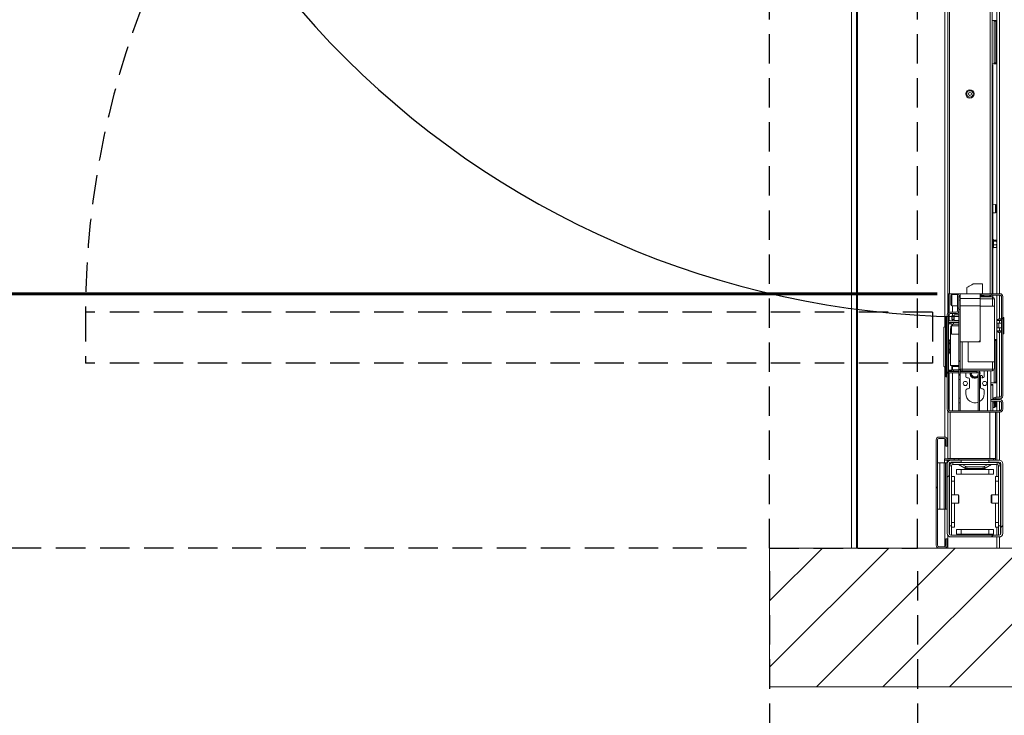
# Model space of a CAD drawing. Units: millimetres. Extents: x 9 to 301, y -163 to 827.
# Drawn here: x 51 to 94, y 58 to 89 of the extents above; entities that cross this region are included whole.
import ezdxf

# ---------------------------------------------------------------- set-up
doc = ezdxf.new("R2010")
doc.units = ezdxf.units.MM
doc.linetypes.add('HIDDEN', pattern=[1.905, 1.27, -0.635])
doc.layers.add('G_O_', color=7, linetype='Continuous', lineweight=15)
doc.layers.add('RÉSERVATION', color=7, linetype='Continuous', lineweight=60)
doc.layers.add('NORMAL', color=7, linetype='Continuous')
doc.layers.add('POINTILLÉ', color=7, linetype='HIDDEN')
doc.styles.add('SLDTEXTSTYLE4', font='TXT', dxfattribs={"width": 0.663})
doc.dimstyles.new('SLDDIMSTYLE0', dxfattribs={"dimtxt": 3.344843, "dimasz": 2.5, "dimexe": 0, "dimexo": 0.0625, "dimgap": 0.836211, "dimtad": 1, "dimlfac": 25, "dimrnd": 1e-09, "dimzin": 12, "dimdsep": 46, "dimtxsty": 'SLDTEXTSTYLE4', "dimsah": 1, "dimcen": 0.09, "dimadec": 0, "dimazin": 3, "dimtfac": 1, "dimtofl": 0, "dimtmove": 0, "dimatfit": 3, "dimfxl": 0, "dimfrac": 2, "dimtolj": 1, "dimtzin": 12, "dimarcsym": 0})
doc.dimstyles.new('SLDDIMSTYLE2', dxfattribs={"dimtxt": 2.449463, "dimasz": 2.5, "dimexe": 0, "dimexo": 0.0625, "dimgap": 0.612366, "dimtad": 1, "dimlfac": 25, "dimrnd": 1e-09, "dimzin": 12, "dimdsep": 46, "dimtxsty": 'SLDTEXTSTYLE4', "dimsah": 1, "dimcen": 0.09, "dimadec": 0, "dimazin": 3, "dimtfac": 1, "dimtofl": 0, "dimtmove": 0, "dimatfit": 3, "dimfxl": 0, "dimfrac": 2, "dimtolj": 1, "dimtzin": 12, "dimarcsym": 0})

# ---------------------------------------------------------------- blocks, each defined once
blk = doc.blocks.new('_D_10')
at = {"layer": 'POINTILLÉ', "color": 7}
for p, q in [((82.526, 125.691), (30.454, 125.691)), ((31.454, 125.691), (31.454, 65.691)), ((82.526, 65.691), (30.454, 65.691))]:
    blk.add_line(p, q, dxfattribs=at)
for points in [[(31.454, 125.691), (31.104, 123.191), (31.804, 123.191)], [(31.454, 65.691), (31.804, 68.191), (31.104, 68.191)]]:
    blk.add_solid(points, dxfattribs=at)
at = {"layer": 'POINTILLÉ', "color": 7, "attachment_point": 1, "rotation": 90, "style": 'SLDTEXTSTYLE4'}
for s, insert, char_height in [('Finitions comprises', (26.679, 75.592), 3.70417), ('150cm', (21.205, 88.969), 3.7042)]:
    blk.add_mtext(s, dxfattribs=dict(at, insert=insert, char_height=char_height))
blk = doc.blocks.new('_D_11')
at = {"layer": 'POINTILLÉ', "color": 7}
for p, q in [((89.926, 64.691), (89.926, 50.785)), ((157.926, 64.691), (157.926, 50.785)), ((89.926, 51.785), (157.926, 51.785))]:
    blk.add_line(p, q, dxfattribs=at)
for points in [[(89.926, 51.785), (92.426, 51.435), (92.426, 52.135)], [(157.926, 51.785), (155.426, 52.135), (155.426, 51.435)]]:
    blk.add_solid(points, dxfattribs=at)
at = {"layer": 'POINTILLÉ', "color": 7, "insert": (96.9, 56.56), "char_height": 3.70417, "attachment_point": 1, "style": 'SLDTEXTSTYLE4'}
blk.add_mtext('170cm (avec fosse de 4cm)', dxfattribs=at)
blk = doc.blocks.new('_D_12')
at = {"layer": 'POINTILLÉ', "color": 7}
for p, q in [((83.526, 64.691), (83.526, 42.691)), ((157.926, 64.691), (157.926, 42.691)), ((83.526, 43.691), (157.926, 43.691))]:
    blk.add_line(p, q, dxfattribs=at)
for points in [[(83.526, 43.691), (86.026, 43.341), (86.026, 44.041)], [(157.926, 43.691), (155.426, 44.041), (155.426, 43.341)]]:
    blk.add_solid(points, dxfattribs=at)
at = {"layer": 'POINTILLÉ', "color": 7, "insert": (101.519, 48.466), "char_height": 3.70417, "attachment_point": 1, "style": 'SLDTEXTSTYLE4'}
blk.add_mtext('186cm (sans fosse)', dxfattribs=at)
blk = doc.blocks.new('_D_14')
at = {"layer": 'RÉSERVATION', "color": 7}
for p, q in [((53.274, 113.931), (42.454, 113.931)), ((43.454, 76.691), (43.454, 113.931)), ((90.766, 76.691), (42.454, 76.691))]:
    blk.add_line(p, q, dxfattribs=at)
for points in [[(43.454, 113.931), (43.104, 111.431), (43.804, 111.431)], [(43.454, 76.691), (43.804, 79.191), (43.104, 79.191)]]:
    blk.add_solid(points, dxfattribs=at)
at = {"layer": 'RÉSERVATION', "color": 7, "attachment_point": 1, "rotation": 90, "style": 'SLDTEXTSTYLE4'}
for s, insert, char_height in [('Passage utile:', (36.134, 85.267), 2.64583), ('93cm', (40.044, 91.489), 2.6458)]:
    blk.add_mtext(s, dxfattribs=dict(at, insert=insert, char_height=char_height))

msp = doc.modelspace()

# ---------------------------------------------------------------- hatches: boundary and pattern name
at = {"linetype": 'Continuous', "lineweight": 0}
h = msp.add_hatch(dxfattribs=at)
h.set_pattern_fill('ANSI31', style=0)
h.paths.add_polyline_path([(92.62624, 76.69089), (91.76624, 76.69089), (91.76624, 76.49063), (92.62624, 76.49063)], flags=0)
h = msp.add_hatch(dxfattribs=at)
h.set_pattern_fill('ANSI31', style=0)
h.paths.add_polyline_path([(92.62624, 76.69089), (91.76624, 76.69089), (91.76624, 76.49063), (92.62624, 76.49063)], flags=0)
h = msp.add_hatch(dxfattribs=at)
h.set_pattern_fill('ANSI31', style=0)
h.paths.add_polyline_path([(93.12624, 76.63089), (93.12624, 76.69089), (92.66624, 76.69089), (92.66624, 76.63089)], flags=0)
h = msp.add_hatch(dxfattribs=at)
h.set_pattern_fill('ANSI31', style=0)
edge = h.paths.add_edge_path(flags=0)
edge.add_arc((93.48624, 72.27089), 0.12, 270, 360)
edge.add_line((93.60624, 72.27089), (93.60624, 76.57089))
edge.add_arc((93.48624, 76.57089), 0.12, 0, 90)
edge.add_line((93.48624, 76.69089), (93.12624, 76.69089))
edge.add_line((93.12624, 76.69089), (93.12624, 76.63089))
edge.add_line((93.12624, 76.63089), (93.48624, 76.63089))
edge.add_arc((93.48624, 76.57089), 0.06, 0, 90, ccw=False)
edge.add_line((93.54624, 76.57089), (93.54624, 72.27089))
edge.add_arc((93.48624, 72.27089), 0.06, -90, 0, ccw=False)
edge.add_line((93.48624, 72.21089), (93.30624, 72.21089))
edge.add_line((93.30624, 72.21089), (93.30624, 72.15089))
edge.add_line((93.30624, 72.15089), (93.48624, 72.15089))
h = msp.add_hatch(dxfattribs=at)
h.set_pattern_fill('ANSI31', style=0)
edge = h.paths.add_edge_path(flags=0)
edge.add_line((91.32624, 71.57089), (93.48624, 71.57089))
edge.add_arc((93.48624, 71.69089), 0.12, 270, 360)
edge.add_line((93.60624, 71.69089), (93.60624, 71.99089))
edge.add_arc((93.48624, 71.99089), 0.12, 0, 90)
edge.add_line((93.48624, 72.11089), (93.08624, 72.11089))
edge.add_line((93.08624, 72.11089), (93.08624, 72.05089))
edge.add_line((93.08624, 72.05089), (93.48624, 72.05089))
edge.add_arc((93.48624, 71.99089), 0.06, 0, 90, ccw=False)
edge.add_line((93.54624, 71.99089), (93.54624, 71.69089))
edge.add_arc((93.48624, 71.69089), 0.06, 270, 360, ccw=False)
edge.add_line((93.48624, 71.63089), (91.32624, 71.63089))
edge.add_arc((91.32624, 71.69089), 0.06, 180, 270, ccw=False)
edge.add_line((91.26624, 71.69089), (91.26624, 75.77089))
edge.add_arc((91.32624, 75.77089), 0.06, 90, 180, ccw=False)
edge.add_line((91.32624, 75.83089), (91.58624, 75.83089))
edge.add_arc((91.58624, 75.95089), 0.12, 270, 360)
edge.add_line((91.70624, 75.95089), (91.70624, 76.07089))
edge.add_line((91.70624, 76.07089), (91.64624, 76.07089))
edge.add_line((91.64624, 76.07089), (91.64624, 75.95089))
edge.add_arc((91.58624, 75.95089), 0.06, 270, 360, ccw=False)
edge.add_line((91.58624, 75.89089), (91.32624, 75.89089))
edge.add_arc((91.32624, 75.77089), 0.12, 90, 180)
edge.add_line((91.20624, 75.77089), (91.20624, 71.69089))
edge.add_arc((91.32624, 71.69089), 0.12, 180, 270)
h = msp.add_hatch(dxfattribs=at)
h.set_pattern_fill('ANSI31', style=0)
h.paths.add_polyline_path([(91.76624, 76.01489), (91.70624, 76.01489), (91.70624, 73.41199), (91.76624, 73.41199)], flags=0)
h = msp.add_hatch(dxfattribs=at)
h.set_pattern_fill('ANSI31', style=0)
h.paths.add_polyline_path([(91.76624, 76.17115), (91.76624, 74.61089), (92.62624, 74.61089), (92.62624, 76.17115)], flags=0)
h = msp.add_hatch(dxfattribs=at)
h.set_pattern_fill('ANSI31', style=0)
h.paths.add_polyline_path([(91.76624, 76.17115), (91.76624, 74.61089), (92.62624, 74.61089), (92.62624, 76.17115)], flags=0)
h = msp.add_hatch(dxfattribs=at)
h.set_pattern_fill('ANSI31', style=0)
edge = h.paths.add_edge_path(flags=0)
edge.add_line((91.14624, 66.09089), (91.14624, 65.81089))
edge.add_arc((91.08624, 65.81089), 0.06, 270, 360, ccw=False)
edge.add_line((91.08624, 65.75089), (90.84624, 65.75089))
edge.add_arc((90.84624, 65.81089), 0.06, 180, 270, ccw=False)
edge.add_line((90.78624, 65.81089), (90.78624, 70.37089))
edge.add_arc((90.84624, 70.37089), 0.06, 90, 180, ccw=False)
edge.add_line((90.84624, 70.43089), (91.08624, 70.43089))
edge.add_arc((91.08624, 70.37089), 0.06, 0, 90, ccw=False)
edge.add_line((91.14624, 70.37089), (91.14624, 70.09089))
edge.add_line((91.14624, 70.09089), (91.20624, 70.09089))
edge.add_line((91.20624, 70.09089), (91.20624, 70.37089))
edge.add_arc((91.08624, 70.37089), 0.12, 0, 90)
edge.add_line((91.08624, 70.49089), (90.84624, 70.49089))
edge.add_arc((90.84624, 70.37089), 0.12, 90, 180)
edge.add_line((90.72624, 70.37089), (90.72624, 65.81089))
edge.add_arc((90.84624, 65.81089), 0.12, 180, 270)
edge.add_line((90.84624, 65.69089), (91.08624, 65.69089))
edge.add_arc((91.08624, 65.81089), 0.12, 270, 360)
edge.add_line((91.20624, 65.81089), (91.20624, 66.09089))
edge.add_line((91.20624, 66.09089), (91.14624, 66.09089))
h = msp.add_hatch(dxfattribs=at)
h.set_pattern_fill('ANSI31', style=0)
edge = h.paths.add_edge_path(flags=0)
edge.add_line((93.44624, 69.49089), (93.00624, 69.49089))
edge.add_line((93.00624, 69.49089), (93.00624, 69.41089))
edge.add_line((93.00624, 69.41089), (93.44624, 69.41089))
edge.add_arc((93.44624, 69.33089), 0.08, 0, 90, ccw=False)
edge.add_line((93.52624, 69.33089), (93.52624, 66.33089))
edge.add_arc((93.44624, 66.33089), 0.08, 270, 360, ccw=False)
edge.add_line((93.44624, 66.25089), (91.36624, 66.25089))
edge.add_arc((91.36624, 66.33089), 0.08, 180, 270, ccw=False)
edge.add_line((91.28624, 66.33089), (91.28624, 69.33089))
edge.add_arc((91.36624, 69.33089), 0.08, 90, 180, ccw=False)
edge.add_line((91.36624, 69.41089), (91.80624, 69.41089))
edge.add_line((91.80624, 69.41089), (91.80624, 69.49089))
edge.add_line((91.80624, 69.49089), (91.36624, 69.49089))
edge.add_arc((91.36624, 69.33089), 0.16, 90, 180)
edge.add_line((91.20624, 69.33089), (91.20624, 66.33089))
edge.add_arc((91.36624, 66.33089), 0.16, 180, 270)
edge.add_line((91.36624, 66.17089), (93.44624, 66.17089))
edge.add_arc((93.44624, 66.33089), 0.16, 270, 360)
edge.add_line((93.60624, 66.33089), (93.60624, 69.33089))
edge.add_arc((93.44624, 69.33089), 0.16, 0, 90)
at = {"layer": 'NORMAL'}
h = msp.add_hatch(dxfattribs=at)
h.set_pattern_fill('ANSI31', scale=0.64, style=0)
h.paths.add_polyline_path([(163.92624, 59.69089), (163.92624, 65.69089), (83.52624, 65.69089), (83.52624, 59.69089)], flags=0)

# ---------------------------------------------------------------- linework, layer by layer
at = {"color": 7, "linetype": 'Continuous', "lineweight": 15}
for p, q in [((87.06062, 65.69089), (87.06062, 113.93089)), ((91.22624, 76.69089), (91.22624, 113.93089)), ((93.14624, 76.69089), (93.14624, 113.93089)), ((93.34624, 76.69089), (93.34624, 113.93089)), ((93.25293, 88.51089), (93.14624, 88.51089)), ((93.23603, 88.47089), (93.25293, 88.51089)), ((93.30853, 88.47089), (93.23603, 88.47089)), ((93.23603, 88.47089), (93.23603, 86.67089)), ((93.25293, 88.51089), (93.32543, 88.51089)), ((93.32543, 88.51089), (93.30853, 88.47089)), ((93.30853, 88.47089), (93.30853, 86.67089)), ((93.34624, 88.51089), (93.32543, 88.51089)), ((93.25293, 86.63089), (93.14624, 86.63089)), ((93.14624, 86.57089), (93.17624, 86.57089)), ((93.17624, 86.53089), (93.14624, 86.53089)), ((93.17624, 86.57089), (93.17624, 86.53089)), ((93.17624, 86.53089), (93.17624, 80.4696)), ((93.23603, 86.67089), (93.30853, 86.67089)), ((93.25293, 86.63089), (93.23603, 86.67089)), ((93.32543, 86.63089), (93.25293, 86.63089)), ((93.30853, 86.67089), (93.32543, 86.63089)), ((93.32543, 86.63089), (93.34624, 86.63089)), ((93.28772, 80.54914), (93.17624, 80.55889)), ((93.17624, 80.27089), (93.17624, 80.47089)), ((93.32424, 80.23249), (93.32424, 80.50929)), ((93.17624, 80.27218), (93.17624, 79.01089)), ((93.17624, 80.18289), (93.28772, 80.19264)), ((93.14624, 79.01089), (93.17624, 79.01089)), ((93.17624, 78.97089), (93.14624, 78.97089)), ((93.17624, 78.93089), (93.14624, 78.93089)), ((93.14624, 78.77089), (93.17624, 78.77089)), ((93.20224, 79.02889), (93.17624, 79.02889)), ((93.17624, 79.01089), (93.17624, 78.97675)), ((93.17624, 78.72502), (93.17624, 78.97675)), ((93.20224, 78.67289), (93.20224, 79.02889)), ((93.32378, 79.0092), (93.20224, 79.0092)), ((93.32378, 78.9584), (93.20224, 78.9584)), ((93.32378, 78.8001), (93.20224, 78.8001)), ((93.34544, 78.99089), (93.33683, 78.9995)), ((93.34544, 78.99089), (93.34544, 78.9838)), ((93.34544, 78.9838), (93.34544, 78.87925)), ((93.34544, 78.87925), (93.34544, 78.74634)), ((93.34544, 78.71089), (93.34544, 78.74634)), ((93.14624, 78.73089), (93.17624, 78.73089)), ((93.17624, 78.69089), (93.14624, 78.69089)), ((93.17624, 78.72502), (93.17624, 78.69089)), ((93.17624, 78.69089), (93.17624, 76.69089)), ((93.17624, 78.67289), (93.20224, 78.67289)), ((93.32378, 78.69258), (93.20224, 78.69258)), ((93.33752, 78.70297), (93.34544, 78.71089)), ((92.72624, 77.11089), (92.32624, 77.11089)), ((92.72624, 77.11089), (92.72624, 76.69089)), ((91.22624, 75.83722), (91.22624, 76.69089)), ((91.22624, 76.69089), (91.30624, 76.69089)), ((91.27624, 76.69089), (91.27624, 75.87998)), ((91.28624, 76.69089), (91.28624, 75.88403)), ((91.30624, 76.69089), (91.76624, 76.69089)), ((91.36624, 76.21089), (91.36624, 76.61089)), ((91.64624, 76.65089), (91.40624, 76.65089)), ((91.64624, 76.57089), (91.64624, 76.65089)), ((91.76624, 76.69089), (91.76624, 76.49063)), ((91.76624, 76.69089), (92.62624, 76.69089)), ((92.04624, 76.94923), (92.04624, 76.69089)), ((92.04624, 76.94923), (92.04624, 76.69089)), ((92.62624, 76.49063), (92.62624, 76.69089)), ((92.62624, 76.69089), (92.66624, 76.69089)), ((92.66624, 76.63089), (92.62624, 76.63089)), ((92.66624, 76.69089), (93.12624, 76.69089)), ((92.66624, 76.69089), (92.66624, 76.63089)), ((92.66624, 76.63089), (93.12624, 76.63089)), ((92.78624, 76.59089), (92.78624, 76.63089)), ((93.04624, 76.57089), (93.04624, 76.63089)), ((93.08624, 76.63089), (93.08624, 76.55089)), ((93.09624, 76.63089), (93.09624, 76.55089)), ((93.12624, 76.63089), (93.12624, 76.69089)), ((93.48624, 76.69089), (93.12624, 76.69089)), ((93.48624, 76.63089), (93.12624, 76.63089)), ((93.17624, 76.63089), (93.17624, 76.55026)), ((93.34624, 72.21089), (93.34624, 76.63089)), ((91.64624, 76.07089), (91.64624, 76.57089)), ((91.70624, 76.57089), (91.70624, 76.07089)), ((91.76624, 76.55089), (91.70624, 76.52089)), ((91.70624, 76.41489), (91.76624, 76.41489)), ((92.62624, 76.49063), (91.76624, 76.49063)), ((91.76624, 76.49063), (91.76624, 76.17115)), ((92.62624, 76.59089), (92.78624, 76.59089)), ((92.62624, 76.55089), (93.16624, 76.55089)), ((92.62624, 76.17115), (92.62624, 76.49063)), ((92.67696, 76.55089), (92.74624, 76.59089)), ((92.72624, 76.57934), (92.72624, 76.55089)), ((93.04624, 76.57089), (92.72624, 76.57089)), ((93.03424, 76.55089), (93.03424, 76.57089)), ((93.16624, 76.47089), (93.16624, 76.55089)), ((93.16624, 76.15089), (93.16624, 76.47089)), ((93.16624, 76.47089), (93.24624, 76.47089)), ((93.24624, 76.47089), (93.24624, 76.15089)), ((93.54624, 72.27089), (93.54624, 76.57089)), ((93.60624, 72.27089), (93.60624, 76.57089)), ((91.20624, 71.69089), (91.20624, 75.77089)), ((91.26624, 71.69089), (91.26624, 75.77089)), ((91.27624, 75.80406), (91.27624, 75.51089)), ((91.28624, 75.81561), (91.28624, 75.51089)), ((91.32624, 75.89089), (91.58624, 75.89089)), ((91.32624, 75.83089), (91.58624, 75.83089)), ((91.40624, 76.17089), (91.64624, 76.17089)), ((91.50624, 75.77489), (91.48624, 75.75489)), ((91.70624, 75.77489), (91.50624, 75.77489)), ((91.50624, 75.77489), (91.50624, 75.53489)), ((91.64624, 75.95089), (91.64624, 76.07089)), ((91.70624, 76.07089), (91.64624, 76.07089)), ((91.70624, 75.95089), (91.70624, 76.07089)), ((91.70624, 76.01489), (91.76624, 76.01489)), ((91.70624, 73.41199), (91.70624, 76.01489)), ((91.76624, 76.17115), (92.62624, 76.17115)), ((91.76624, 76.17115), (91.76624, 74.61089)), ((91.76624, 73.41199), (91.76624, 76.01489)), ((92.62624, 74.61089), (92.62624, 76.17115)), ((93.16624, 76.15089), (92.62624, 76.15089)), ((93.24624, 76.15089), (93.16624, 76.15089)), ((93.24624, 73.75089), (93.24624, 76.15089)), ((91.12624, 75.65089), (91.16624, 75.69089)), ((91.12624, 73.13089), (91.12624, 75.65089)), ((91.16624, 75.69089), (91.16624, 73.09089)), ((91.20624, 75.69089), (91.16624, 75.69089)), ((91.26624, 75.51089), (91.70624, 75.51089)), ((91.26624, 75.45089), (91.70624, 75.45089)), ((91.40624, 75.39089), (91.26624, 75.39089)), ((91.27624, 75.45089), (91.27624, 75.42998)), ((91.27824, 75.44089), (91.27824, 75.43087)), ((91.27824, 75.44089), (91.32624, 75.44089)), ((91.28624, 75.45089), (91.28624, 75.44089)), ((91.32624, 75.44089), (91.48267, 75.44089)), ((91.42024, 75.73489), (91.40624, 75.72089)), ((91.40624, 75.58889), (91.40624, 75.72089)), ((91.40624, 75.58889), (91.42024, 75.57489)), ((91.40624, 75.39089), (91.40624, 75.29489)), ((91.40624, 75.38089), (91.48267, 75.38089)), ((91.48624, 75.73489), (91.42024, 75.73489)), ((91.42024, 75.57489), (91.42024, 75.73489)), ((91.42024, 75.57489), (91.48624, 75.57489)), ((91.48267, 75.44089), (91.48267, 75.38089)), ((91.48267, 75.44089), (91.70624, 75.44089)), ((91.48267, 75.38089), (91.70624, 75.38089)), ((91.48624, 75.55489), (91.48624, 75.75489)), ((91.48624, 75.55489), (91.50624, 75.53489)), ((91.50624, 75.53489), (91.70624, 75.53489)), ((93.43952, 75.61089), (93.37024, 75.57089)), ((93.37024, 75.55089), (93.37024, 75.57089)), ((93.37024, 75.55089), (93.37024, 75.52906)), ((93.54624, 75.52906), (93.37024, 75.52906)), ((93.37024, 75.21089), (93.37024, 75.41089)), ((93.54624, 75.59809), (93.43952, 75.61089)), ((93.43952, 75.59373), (93.43952, 75.61089)), ((93.43952, 75.21089), (93.43952, 75.41089)), ((93.61824, 75.68089), (93.60624, 75.68089)), ((93.65824, 75.64089), (93.65824, 74.98089)), ((91.12624, 75.29089), (91.06224, 75.22689)), ((91.06224, 75.22689), (91.06224, 73.55489)), ((91.35424, 75.19089), (91.34624, 75.19089)), ((91.34624, 75.19089), (91.34624, 73.59089)), ((91.36624, 75.22689), (91.35424, 75.21489)), ((91.35424, 75.01489), (91.35424, 75.21489)), ((91.35424, 75.01489), (91.36624, 75.00289)), ((91.38624, 75.29489), (91.36624, 75.27489)), ((91.36624, 74.95489), (91.36624, 75.27489)), ((91.36624, 74.95489), (91.38624, 74.93489)), ((91.70624, 75.29489), (91.38624, 75.29489)), ((91.38624, 75.29489), (91.38624, 74.93489)), ((91.38624, 74.93489), (91.70624, 74.93489)), ((93.37024, 75.09272), (93.37024, 75.07089)), ((93.37024, 75.09272), (93.54624, 75.09272)), ((93.37024, 75.05089), (93.37024, 75.07089)), ((93.37024, 75.05089), (93.43952, 75.01089)), ((93.43952, 75.01089), (93.43952, 75.02805)), ((93.43952, 75.01089), (93.54624, 75.02369)), ((93.60624, 74.94089), (93.61824, 74.94089)), ((91.76624, 74.61089), (92.62624, 74.61089)), ((92.10624, 74.61089), (92.10624, 73.75089)), ((93.24624, 74.69506), (93.25293, 74.71089)), ((93.25293, 74.71089), (93.24624, 74.71089)), ((93.30853, 74.67089), (93.24624, 74.67089)), ((93.25293, 74.71089), (93.32543, 74.71089)), ((93.32543, 74.71089), (93.30853, 74.67089)), ((93.30853, 74.67089), (93.30853, 72.87089)), ((93.34624, 74.71089), (93.32543, 74.71089)), ((91.29547, 74.46612), (91.29547, 74.34614)), ((92.10624, 73.75089), (93.16624, 73.75089)), ((93.16624, 73.43089), (93.16624, 73.75089)), ((93.16624, 73.75089), (93.24624, 73.75089)), ((93.24624, 73.75089), (93.24624, 73.43089)), ((91.06224, 73.55489), (91.12624, 73.49089)), ((91.26624, 73.39089), (91.40624, 73.39089)), ((91.70624, 73.33089), (91.26624, 73.33089)), ((91.70624, 73.27089), (91.26624, 73.27089)), ((91.27624, 73.3518), (91.27624, 73.33089)), ((91.27624, 73.27089), (91.27624, 71.65772)), ((91.27824, 73.35091), (91.27824, 73.34089)), ((91.27824, 73.34089), (91.32624, 73.34089)), ((91.28624, 73.34089), (91.28624, 73.33089)), ((91.28624, 73.27089), (91.28624, 71.64617)), ((91.32624, 73.34089), (91.48267, 73.34089)), ((91.34624, 73.59089), (91.70624, 73.59089)), ((91.40624, 73.59089), (91.40624, 73.39089)), ((91.40624, 73.54889), (91.70624, 73.54889)), ((91.40624, 73.40089), (91.48267, 73.40089)), ((91.48267, 73.34089), (91.48267, 73.40089)), ((91.48267, 73.40089), (91.70624, 73.40089)), ((91.48267, 73.34089), (91.70624, 73.34089)), ((91.70624, 73.41199), (91.76624, 73.41199)), ((91.70624, 73.41199), (91.70624, 73.21489)), ((91.70624, 73.21489), (91.76624, 73.21489)), ((91.70624, 73.21489), (91.70624, 73.17489)), ((91.84624, 73.43089), (91.76624, 73.43089)), ((91.76624, 73.41199), (91.76624, 73.21489)), ((91.76624, 73.34089), (92.14224, 73.34089)), ((92.48624, 73.33089), (91.76624, 73.33089)), ((92.48624, 73.27089), (91.76624, 73.27089)), ((91.76624, 73.21489), (91.76624, 73.17489)), ((91.84624, 73.43089), (93.16624, 73.43089)), ((91.84624, 73.43089), (91.84624, 73.35089)), ((93.16624, 73.35089), (91.84624, 73.35089)), ((92.00674, 73.27089), (92.00624, 73.25089)), ((92.00624, 73.25089), (92.00624, 73.11089)), ((92.0165, 73.34089), (92.01432, 73.33089)), ((92.14224, 73.34089), (92.14224, 73.35089)), ((92.2013, 73.33089), (92.21028, 73.35089)), ((92.23303, 73.35089), (92.22293, 73.33089)), ((92.26767, 73.33089), (92.28134, 73.35089)), ((92.48624, 73.33089), (92.48624, 73.27089)), ((92.54624, 73.28697), (92.54624, 71.63089)), ((92.60624, 73.35089), (92.60624, 71.63089)), ((92.80624, 73.11089), (92.80624, 73.25089)), ((93.08624, 73.35089), (93.08624, 72.11089)), ((93.16624, 73.43089), (93.16624, 73.35089)), ((93.24624, 73.43089), (93.16624, 73.43089)), ((93.23603, 73.39178), (93.23603, 72.87089)), ((91.16624, 73.09089), (91.12624, 73.13089)), ((91.20624, 73.09089), (91.16624, 73.09089)), ((91.28624, 72.83089), (91.27624, 72.83089)), ((91.70624, 73.17489), (91.76624, 73.17489)), ((91.70624, 72.97489), (91.70624, 73.17489)), ((91.70624, 72.97489), (91.76624, 72.97489)), ((91.70624, 72.97489), (91.70624, 72.17489)), ((91.76624, 72.97489), (91.76624, 73.17489)), ((91.76624, 72.97489), (91.76624, 72.17489)), ((92.06624, 73.05089), (92.10624, 73.05089)), ((92.16624, 72.99089), (92.16624, 72.63089)), ((92.64624, 72.63089), (92.64624, 73.15426)), ((92.70624, 73.05089), (92.74624, 73.05089)), ((93.25293, 72.83089), (93.08624, 72.83089)), ((93.23603, 72.87089), (93.30853, 72.87089)), ((93.25293, 72.83089), (93.23603, 72.87089)), ((93.32543, 72.83089), (93.25293, 72.83089)), ((93.30853, 72.87089), (93.32543, 72.83089)), ((93.32543, 72.83089), (93.34624, 72.83089)), ((91.27624, 72.77089), (91.28624, 72.77089)), ((92.00624, 72.51089), (92.00624, 72.37089)), ((92.10624, 72.57089), (92.06624, 72.57089)), ((92.74624, 72.57089), (92.70624, 72.57089)), ((92.80624, 72.37089), (92.80624, 72.51089)), ((93.08624, 72.77089), (93.09624, 72.77089)), ((93.09624, 72.77089), (93.17624, 72.77089)), ((93.09624, 72.73089), (93.09624, 72.77089)), ((93.17624, 72.73089), (93.09624, 72.73089)), ((93.09624, 72.73089), (93.09624, 72.11089)), ((93.17624, 72.77089), (93.17624, 72.73089)), ((93.17624, 72.73089), (93.17624, 72.11089)), ((91.28624, 72.25089), (91.27624, 72.25089)), ((91.70624, 72.17489), (91.76624, 72.17489)), ((91.70624, 71.97489), (91.70624, 72.17489)), ((91.70624, 71.97489), (91.76624, 71.97489)), ((91.70624, 71.97489), (91.70624, 71.63089)), ((91.76624, 71.97489), (91.76624, 72.17489)), ((91.76624, 71.97489), (91.76624, 71.63089)), ((93.09624, 72.25089), (93.08624, 72.25089)), ((93.08624, 72.11089), (93.08624, 72.05089)), ((93.48624, 72.11089), (93.08624, 72.11089)), ((93.48624, 72.05089), (93.08624, 72.05089)), ((93.08624, 72.05089), (93.08624, 71.63089)), ((93.09624, 72.05089), (93.09624, 71.63089)), ((93.20564, 72.15632), (93.17624, 72.15889)), ((93.17624, 71.87089), (93.17624, 72.05089)), ((93.18624, 71.97089), (93.18624, 72.05089)), ((93.18624, 71.97089), (93.24624, 71.97089)), ((93.18624, 71.77089), (93.18624, 71.97089)), ((93.24624, 71.97089), (93.24624, 72.05089)), ((93.24624, 71.97089), (93.24624, 71.77089)), ((93.30624, 72.15089), (93.30624, 72.21089)), ((93.30624, 72.21089), (93.48624, 72.21089)), ((93.30624, 72.15089), (93.48624, 72.15089)), ((93.32424, 71.83249), (93.32424, 72.05089)), ((93.34624, 72.11089), (93.34624, 72.15089)), ((93.34624, 71.63089), (93.34624, 72.05089)), ((93.54624, 71.69089), (93.54624, 71.99089)), ((93.60624, 71.69089), (93.60624, 71.99089)), ((91.22624, 69.55089), (91.22624, 71.62456)), ((91.22624, 71.61089), (91.2368, 71.61089)), ((91.27624, 71.57089), (91.22624, 71.57089)), ((91.27624, 71.69089), (91.28624, 71.69089)), ((91.27624, 71.5818), (91.27624, 71.57089)), ((91.28624, 71.57089), (91.27624, 71.57089)), ((91.28624, 71.57775), (91.28624, 71.57089)), ((91.32624, 71.57089), (91.28624, 71.57089)), ((93.48624, 71.63089), (91.32624, 71.63089)), ((93.48624, 71.57089), (91.32624, 71.57089)), ((93.08624, 71.87089), (93.09624, 71.87089)), ((93.08624, 71.69089), (93.09624, 71.69089)), ((93.17624, 71.87218), (93.17624, 71.63089)), ((93.17624, 71.78289), (93.18624, 71.78376)), ((93.24624, 71.77089), (93.18624, 71.77089)), ((93.24624, 71.78901), (93.28772, 71.79264)), ((93.28624, 69.57089), (93.28624, 71.57089)), ((93.34624, 69.49089), (93.34624, 71.57089)), ((90.72624, 70.37089), (90.72624, 65.81089)), ((90.78624, 70.37089), (90.78624, 65.81089)), ((91.08624, 70.49089), (90.84624, 70.49089)), ((91.08624, 70.43089), (90.84624, 70.43089)), ((91.14624, 70.09089), (91.14624, 70.37089)), ((91.20624, 70.09089), (91.20624, 70.37089)), ((91.14624, 70.09089), (91.20624, 70.09089)), ((91.08624, 69.55089), (91.50998, 69.55089)), ((91.08624, 69.55089), (91.08624, 69.49089)), ((91.08624, 69.49089), (91.36624, 69.49089)), ((91.20624, 69.49089), (91.08624, 69.49089)), ((91.08624, 69.37089), (91.08624, 69.49089)), ((91.20624, 69.49089), (91.20624, 69.33089)), ((91.22624, 69.57089), (91.32624, 69.57089)), ((91.22624, 69.40835), (91.22624, 69.49089)), ((91.30624, 69.33089), (91.30624, 69.38381)), ((91.32624, 69.57089), (93.04624, 69.57089)), ((91.36624, 69.49089), (91.80624, 69.49089)), ((91.36624, 69.41089), (91.80624, 69.41089)), ((91.44624, 69.39089), (91.44624, 69.31089)), ((91.44624, 69.39089), (93.36624, 69.39089)), ((91.50998, 69.49089), (91.50998, 69.55089)), ((91.50998, 69.55089), (91.70781, 69.55089)), ((91.70781, 69.55089), (91.70781, 69.49089)), ((93.20902, 69.55089), (91.70781, 69.55089)), ((91.80624, 69.41089), (91.80624, 69.49089)), ((91.80624, 69.49089), (93.00624, 69.49089)), ((93.00624, 69.49089), (93.00624, 69.41089)), ((93.00624, 69.49089), (93.44624, 69.49089)), ((93.00624, 69.41089), (93.44624, 69.41089)), ((93.04624, 69.57089), (93.28624, 69.57089)), ((93.20902, 69.49089), (93.20902, 69.55089)), ((93.20902, 69.55089), (93.28624, 69.55089)), ((93.28624, 69.55089), (93.28624, 69.49089)), ((93.36624, 69.31089), (93.36624, 69.39089)), ((93.50624, 69.38381), (93.50624, 69.33089)), ((90.88624, 69.37089), (90.78624, 69.37089)), ((90.88624, 67.37089), (90.88624, 69.37089)), ((91.06624, 69.37089), (90.88624, 69.37089)), ((91.06624, 67.37089), (91.06624, 69.37089)), ((91.12624, 69.37089), (91.06624, 69.37089)), ((91.12624, 67.37089), (91.12624, 69.37089)), ((91.12624, 69.37089), (91.18624, 69.37089)), ((91.18624, 67.37089), (91.18624, 69.37089)), ((91.20624, 66.33089), (91.20624, 69.33089)), ((91.28624, 66.33089), (91.28624, 69.33089)), ((91.33135, 69.33089), (91.30624, 69.33089)), ((91.38624, 69.25089), (91.30624, 69.25089)), ((91.30624, 66.65089), (91.30624, 69.25089)), ((91.38624, 66.65089), (91.38624, 69.25089)), ((91.44624, 69.31089), (93.36624, 69.31089)), ((91.60624, 68.89089), (91.60624, 69.09089)), ((91.60624, 69.09089), (91.80624, 69.09089)), ((91.96911, 69.15232), (91.69447, 69.31089)), ((91.80624, 69.09089), (91.80624, 68.89089)), ((91.80624, 69.09089), (93.00624, 69.09089)), ((92.00911, 69.22161), (91.85447, 69.31089)), ((91.96911, 69.15232), (92.00911, 69.22161)), ((91.98624, 69.09089), (91.98624, 69.13089)), ((91.98624, 69.13089), (92.04911, 69.13089)), ((92.04911, 69.21089), (92.04911, 69.13089)), ((92.76337, 69.21089), (92.04911, 69.21089)), ((92.76337, 69.13089), (92.04911, 69.13089)), ((92.76337, 69.13089), (92.76337, 69.21089)), ((92.76337, 69.13089), (92.82624, 69.13089)), ((92.95801, 69.31089), (92.80337, 69.22161)), ((92.80337, 69.22161), (92.84337, 69.15232)), ((92.82624, 69.13089), (92.82624, 69.09089)), ((93.11801, 69.31089), (92.84337, 69.15232)), ((93.00624, 68.89089), (93.00624, 69.09089)), ((93.00624, 69.09089), (93.20624, 69.09089)), ((93.20624, 69.09089), (93.20624, 68.89089)), ((93.34624, 68.79089), (93.34624, 69.31089)), ((93.50624, 69.25089), (93.42624, 69.25089)), ((93.42624, 69.25089), (93.42624, 66.65089)), ((93.50624, 69.33089), (93.48113, 69.33089)), ((93.50624, 69.25089), (93.50624, 66.65089)), ((93.52624, 69.33089), (93.52624, 66.33089)), ((93.60624, 69.33089), (93.60624, 66.33089)), ((91.38624, 68.79089), (91.52624, 68.79089)), ((91.52624, 68.59089), (91.38624, 68.59089)), ((91.52624, 68.79089), (91.52624, 68.59089)), ((91.52624, 67.99089), (91.52624, 68.59089)), ((91.80624, 68.89089), (91.60624, 68.89089)), ((91.80624, 68.89089), (93.00624, 68.89089)), ((93.20624, 68.89089), (93.00624, 68.89089)), ((93.28624, 68.79089), (93.42624, 68.79089)), ((93.28624, 68.59089), (93.28624, 68.79089)), ((93.42624, 68.59089), (93.28624, 68.59089)), ((93.28624, 67.99089), (93.28624, 68.59089)), ((91.20624, 68.17089), (91.18624, 68.17089)), ((91.28624, 68.11089), (91.30624, 68.11089)), ((91.68624, 67.99089), (91.38624, 67.99089)), ((91.70624, 67.97089), (91.68624, 67.99089)), ((91.68624, 67.63089), (91.68624, 67.99089)), ((91.70624, 67.97089), (91.70624, 67.65089)), ((93.12624, 67.99089), (93.10624, 67.97089)), ((93.10624, 67.81089), (93.10624, 67.97089)), ((93.10624, 67.65089), (93.10624, 67.81089)), ((93.42624, 67.99089), (93.12624, 67.99089)), ((93.12624, 67.99089), (93.12624, 67.81089)), ((93.12624, 67.81089), (93.12624, 67.63089)), ((90.88624, 67.37089), (90.78624, 67.37089)), ((91.06624, 67.37089), (90.88624, 67.37089)), ((91.12624, 67.37089), (91.06624, 67.37089)), ((91.12624, 67.37089), (91.18624, 67.37089)), ((91.30624, 67.27089), (91.28624, 67.27089)), ((91.38624, 67.63089), (91.68624, 67.63089)), ((91.52624, 66.79089), (91.52624, 67.63089)), ((91.68624, 67.63089), (91.70624, 67.65089)), ((93.10624, 67.65089), (93.12624, 67.63089)), ((93.12624, 67.63089), (93.42624, 67.63089)), ((93.28624, 66.79089), (93.28624, 67.63089)), ((91.30624, 66.65089), (91.38624, 66.65089)), ((91.30624, 66.27797), (91.30624, 66.65089)), ((91.38624, 66.79089), (91.52624, 66.79089)), ((91.38624, 66.65089), (91.38624, 66.25089)), ((91.52624, 66.59089), (91.38624, 66.59089)), ((91.52624, 66.79089), (91.52624, 66.59089)), ((91.60624, 66.29089), (91.60624, 66.49089)), ((91.60624, 66.49089), (91.80624, 66.49089)), ((91.80624, 66.49089), (91.80624, 66.29089)), ((91.80624, 66.49089), (93.00624, 66.49089)), ((93.00624, 66.29089), (93.00624, 66.49089)), ((93.00624, 66.49089), (93.20624, 66.49089)), ((93.20624, 66.49089), (93.20624, 66.29089)), ((93.28624, 66.79089), (93.42624, 66.79089)), ((93.28624, 66.59089), (93.28624, 66.79089)), ((93.42624, 66.59089), (93.28624, 66.59089)), ((93.34624, 66.25089), (93.34624, 66.59089)), ((93.42624, 66.65089), (93.50624, 66.65089)), ((93.42624, 66.25089), (93.42624, 66.65089)), ((93.50624, 66.65089), (93.50624, 66.27797)), ((91.20624, 66.09089), (91.14624, 66.09089)), ((91.14624, 65.81089), (91.14624, 66.09089)), ((91.20624, 65.81089), (91.20624, 66.09089)), ((91.22624, 65.69089), (91.22624, 66.25343)), ((93.44624, 66.25089), (91.36624, 66.25089)), ((93.44624, 66.17089), (91.36624, 66.17089)), ((91.80624, 66.29089), (91.60624, 66.29089)), ((91.80624, 66.29089), (93.00624, 66.29089)), ((91.98624, 66.25089), (91.98624, 66.29089)), ((92.82624, 66.29089), (92.82624, 66.25089)), ((93.20624, 66.29089), (93.00624, 66.29089)), ((93.34624, 65.69089), (93.34624, 66.17089)), ((83.52624, 65.69089), (149.67824, 65.69089)), ((90.84624, 65.75089), (91.08624, 65.75089)), ((90.84624, 65.69089), (91.08624, 65.69089)), ((163.92624, 59.69089), (83.52624, 59.69089))]:
    msp.add_line(p, q, dxfattribs=at)
at = {"color": 8, "linetype": 'Continuous', "lineweight": 15}
for p, q in [((87.28916, 65.69089), (87.28916, 113.93089)), ((87.32602, 65.69089), (87.32602, 113.93089)), ((91.09753, 75.26218), (91.09753, 113.93089)), ((91.30624, 76.69089), (91.30624, 113.93089)), ((93.06624, 76.69089), (93.06624, 113.93089)), ((93.46624, 76.69089), (93.46624, 113.93089)), ((93.28772, 80.19264), (93.28772, 80.54914)), ((91.40624, 76.65089), (91.40624, 76.17089)), ((91.43024, 76.69089), (91.43024, 76.65089)), ((93.46624, 75.60768), (93.46624, 76.63089)), ((93.16624, 76.47089), (92.62624, 76.47089)), ((91.43024, 76.17089), (91.43024, 75.89089)), ((91.43024, 75.83089), (91.43024, 75.73489)), ((91.32624, 75.44089), (91.32624, 75.39089)), ((91.43024, 75.57489), (91.43024, 75.51089)), ((91.43024, 75.45089), (91.43024, 75.44089)), ((91.43024, 75.38089), (91.43024, 75.29489)), ((93.46624, 75.41089), (93.46624, 75.52906)), ((93.61824, 74.94089), (93.61824, 75.68089)), ((93.46624, 75.09272), (93.46624, 75.21089)), ((93.46624, 72.21089), (93.46624, 75.0141)), ((91.84624, 74.61089), (91.84624, 73.43089)), ((91.29547, 74.46612), (91.26624, 74.4655)), ((91.26624, 74.34552), (91.29547, 74.34614)), ((91.09753, 70.49036), (91.09753, 73.5196)), ((91.32624, 73.34089), (91.32624, 73.39089)), ((91.43024, 73.54889), (91.43024, 73.40089)), ((91.43024, 73.34089), (91.43024, 73.33089)), ((91.43024, 73.27089), (91.43024, 71.63089)), ((92.94224, 73.35089), (92.94224, 71.63089)), ((93.28772, 72.11089), (93.28772, 72.14796)), ((93.28772, 71.79264), (93.28772, 72.05089)), ((93.46624, 72.11089), (93.46624, 72.15089)), ((93.46624, 71.63089), (93.46624, 72.05089)), ((91.32624, 69.57089), (91.32624, 71.57089)), ((93.04624, 69.57089), (93.04624, 71.57089)), ((93.46624, 69.48963), (93.46624, 71.57089)), ((91.09753, 69.55089), (91.09753, 70.42982)), ((91.63839, 69.39089), (91.63839, 69.41089)), ((93.17408, 69.41089), (93.17408, 69.39089)), ((91.09753, 65.75196), (91.09753, 67.37089)), ((93.46624, 65.69089), (93.46624, 66.17214)), ((91.09753, 65.69089), (91.09753, 65.69142))]:
    msp.add_line(p, q, dxfattribs=at)
at = {"color": 7, "linetype": 'Continuous', "lineweight": 15, "flags": 128}
for points in [[(92.04624, 76.94923), (92.04769, 76.95007), (92.05922, 76.95673), (92.08191, 76.96982), (92.11502, 76.98894), (92.1575, 77.01347), (92.20798, 77.04261), (92.26484, 77.07544), (92.32624, 77.11089)], [(92.04624, 76.94923), (92.04769, 76.95007), (92.05922, 76.95673), (92.08191, 76.96982), (92.11502, 76.98894), (92.1575, 77.01347), (92.20798, 77.04261), (92.26484, 77.07544), (92.32624, 77.11089)], [(92.60624, 73.34254), (92.61874, 73.30783), (92.62624, 73.25089)], [(92.62624, 73.25089), (92.61874, 73.19395), (92.60624, 73.15924)], [(92.80624, 73.25089), (92.79855, 73.32893), (92.79354, 73.35089)]]:
    msp.add_lwpolyline(points, dxfattribs=at)
at = {"color": 7, "linetype": 'Continuous', "lineweight": 15}
for centre, radius in [((92.18624, 85.33089), 0.1792), ((92.18624, 85.33089), 0.1392), ((92.18624, 85.33089), 0.066), ((91.98624, 72.81089), 0.09), ((92.82624, 72.81089), 0.09)]:
    msp.add_circle(centre, radius, dxfattribs=at)
for centre, radius, start, end in [((93.28424, 80.50929), 0.04, 0, 85), ((93.28424, 80.23249), 0.04, 275, 0), ((91.40624, 76.61089), 0.04, 90, 180), ((91.76624, 76.57089), 0.12, 90, 180), ((91.76624, 76.57089), 0.06, 90, 180), ((91.82624, 76.51089), 0.12, 120, 175.115394), ((93.48624, 76.57089), 0.12, 0, 90), ((93.48624, 76.57089), 0.06, 0, 90), ((91.40624, 76.21089), 0.04, 180, 270), ((93.16624, 76.47089), 0.08, 0, 90), ((91.32624, 75.77089), 0.12, 90, 180), ((91.32624, 75.77089), 0.06, 90, 180), ((91.58624, 75.95089), 0.06, 270, 0), ((91.58624, 75.95089), 0.12, 270, 0), ((91.32624, 75.32089), 0.12, 90, 120), ((93.61824, 75.64089), 0.04, 0, 90), ((93.61824, 74.98089), 0.04, 270, 0), ((91.56038, 74.49884), 0.31032, 133.635809, 161.417166), ((91.67421, 74.47085), 0.37877, 149.983279, 180.71594), ((91.57246, 74.31393), 0.32284, 198.461708, 225.513965), ((91.68285, 74.34218), 0.3874, 179.414319, 209.669802), ((91.32624, 73.46089), 0.12, 240, 270), ((91.84624, 73.43089), 0.08, 180, 270), ((92.40624, 73.25089), 0.22, 174.784091, 309.521196), ((92.40624, 73.25089), 0.2, 174.26083, 314.427004), ((92.40624, 73.25089), 0.16, 172.819244, 331.044976), ((92.48624, 73.39089), 0.06, 270, 318.189685), ((92.48624, 73.39089), 0.12, 270, 340.528779), ((93.16624, 73.43089), 0.08, 270, 0), ((92.06624, 73.11089), 0.06, 180, 270), ((92.10624, 72.99089), 0.06, 0, 90), ((92.67161, 73.09989), 0.06, 305.247839, 115.016903), ((92.74624, 73.11089), 0.06, 270, 0), ((92.06624, 72.51089), 0.06, 90, 180), ((92.40624, 72.37089), 0.4, 180, 290.487315), ((92.10624, 72.63089), 0.06, 270, 0), ((92.40624, 72.37089), 0.4, 300, 0), ((92.70624, 72.63089), 0.06, 180, 270), ((92.74624, 72.51089), 0.06, 360, 90), ((93.30624, 72.09089), 0.12, 90, 170.405932), ((93.30624, 72.09089), 0.06, 90, 160.528779), ((93.28424, 72.10929), 0.04, 2.294692, 80.976418), ((93.48624, 72.27089), 0.06, 270, 0), ((93.48624, 72.27089), 0.12, 270, 0), ((93.48624, 71.99089), 0.12, 0, 90), ((93.48624, 71.99089), 0.06, 0, 90), ((91.32624, 71.69089), 0.12, 180, 270), ((91.32624, 71.69089), 0.06, 180, 270), ((93.28424, 71.83249), 0.04, 275, 0), ((93.48624, 71.69089), 0.06, 270, 0), ((93.48624, 71.69089), 0.12, 270, 0), ((90.84624, 70.37089), 0.12, 90, 180), ((90.84624, 70.37089), 0.06, 90, 180), ((91.08624, 70.37089), 0.12, 0, 90), ((91.08624, 70.37089), 0.06, 0, 90), ((91.36624, 69.33089), 0.16, 90, 180), ((91.36624, 69.33089), 0.08, 90, 180), ((91.44624, 69.25089), 0.14, 90, 180), ((91.63839, 69.25089), 0.16, 60, 90), ((93.17409, 69.25089), 0.16, 90, 120), ((93.36624, 69.25089), 0.14, 0, 90), ((93.44624, 69.33089), 0.16, 0, 90), ((93.44624, 69.33089), 0.08, 0, 90), ((91.44624, 69.25089), 0.06, 90, 180), ((92.04911, 69.29089), 0.16, 240, 270), ((92.04911, 69.29089), 0.08, 240, 270), ((92.76337, 69.29089), 0.08, 270, 300), ((92.76337, 69.29089), 0.16, 270, 300), ((93.36624, 69.25089), 0.06, 0, 90), ((91.36624, 66.33089), 0.16, 180, 270), ((91.36624, 66.33089), 0.08, 180, 270), ((93.44624, 66.33089), 0.16, 270, 0), ((93.44624, 66.33089), 0.08, 270, 0), ((90.84624, 65.81089), 0.12, 180, 270), ((90.84624, 65.81089), 0.06, 180, 270), ((91.08624, 65.81089), 0.12, 270, 0), ((91.08624, 65.81089), 0.06, 270, 0)]:
    msp.add_arc(centre, radius, start, end, dxfattribs=at)
for points, knots in [([(93.32378, 79.0092), (93.32661, 79.00733), (93.33805, 78.99978), (93.34522, 78.99097), (93.34543, 78.98424), (93.34544, 78.9838)], [0, 0, 0, 0, 0.23520937, 0.95037696, 1, 1, 1, 1]), ([(93.34544, 78.9838), (93.34351, 78.97823), (93.34045, 78.96938), (93.32829, 78.96138), (93.32378, 78.9584)], [0, 0, 0, 0, 0.62853163, 1, 1, 1, 1]), ([(93.32378, 78.9584), (93.33361, 78.93578), (93.34478, 78.91003), (93.34537, 78.88257), (93.34544, 78.87925)], [0, 0, 0, 0, 0.87903342, 1, 1, 1, 1]), ([(93.34544, 78.87925), (93.34419, 78.86532), (93.3417, 78.83769), (93.32972, 78.81256), (93.32378, 78.8001)], [0, 0, 0, 0, 0.50398497, 1, 1, 1, 1]), ([(93.32378, 78.8001), (93.33361, 78.78473), (93.34478, 78.76725), (93.34537, 78.7486), (93.34544, 78.74634)], [0, 0, 0, 0, 0.87902946, 1, 1, 1, 1]), ([(93.34544, 78.74634), (93.34419, 78.73688), (93.3417, 78.71812), (93.32972, 78.70105), (93.32378, 78.69258)], [0, 0, 0, 0, 0.50398837, 1, 1, 1, 1]), ([(93.32378, 78.69258), (93.32883, 78.69551), (93.3348, 78.69897), (93.33678, 78.7028), (93.33709, 78.7034)], [0, 0, 0, 0, 0.84432567, 1, 1, 1, 1]), ([(93.43952, 75.59373), (93.42997, 75.58787), (93.40682, 75.57368), (93.38377, 75.55932), (93.37024, 75.55089)], [0, 0, 0, 0, 0.41274235, 1, 1, 1, 1]), ([(93.37024, 75.41089), (93.37626, 75.41089), (93.39929, 75.41089), (93.42243, 75.41089), (93.43952, 75.41089)], [0, 0, 0, 0, 0.26120937, 1, 1, 1, 1]), ([(93.54624, 75.58011), (93.537, 75.58129), (93.5086, 75.58493), (93.47302, 75.58947), (93.44668, 75.59282), (93.43952, 75.59373)], [0, 0, 0, 0, 0.25963882, 0.79862968, 1, 1, 1, 1]), ([(93.43952, 75.41089), (93.44668, 75.41089), (93.48226, 75.41089), (93.51783, 75.41089), (93.54624, 75.41089)], [0, 0, 0, 0, 0.201365264, 1, 1, 1, 1]), ([(93.43952, 75.21089), (93.42243, 75.21089), (93.39929, 75.21089), (93.37626, 75.21089), (93.37024, 75.21089)], [0, 0, 0, 0, 0.73879063, 1, 1, 1, 1]), ([(93.37024, 75.07089), (93.37626, 75.06713), (93.39929, 75.05276), (93.42243, 75.03855), (93.43952, 75.02805)], [0, 0, 0, 0, 0.26122081, 1, 1, 1, 1]), ([(93.54624, 75.21089), (93.537, 75.21089), (93.5086, 75.21089), (93.47302, 75.21089), (93.44668, 75.21089), (93.43952, 75.21089)], [0, 0, 0, 0, 0.25964163, 0.79863248, 1, 1, 1, 1]), ([(93.43952, 75.02805), (93.44668, 75.02896), (93.48226, 75.03348), (93.51783, 75.03804), (93.54624, 75.04168)], [0, 0, 0, 0, 0.2013675, 1, 1, 1, 1])]:
    msp.add_open_spline(points, degree=3, knots=knots, dxfattribs=at)
at = {"layer": 'G_O_', "color": 7}
for p, q in [((83.52624, 65.69089), (163.92624, 65.69089)), ((83.52624, 65.69089), (83.52624, 59.69089)), ((83.52624, 59.69089), (163.92624, 59.69089))]:
    msp.add_line(p, q, dxfattribs=at)
at = {"layer": 'NORMAL', "color": 7}
msp.add_arc((92.23824, 114.00309), 38.30581, 178.252993, 269.187791, dxfattribs=at)
at = {"layer": 'POINTILLÉ', "color": 7}
for p, q in [((83.52624, 65.69089), (83.52624, 125.69089)), ((89.92624, 65.69089), (89.92624, 125.69089)), ((90.56224, 75.89089), (53.95024, 75.89089)), ((53.95024, 75.89089), (53.95024, 73.69316)), ((90.56224, 75.89089), (90.56224, 73.69316)), ((90.56224, 73.69316), (53.95024, 73.69316)), ((83.52624, 65.69089), (89.92624, 65.69089))]:
    msp.add_line(p, q, dxfattribs=at)
msp.add_arc((91.69524, 75.70113), 37.74548, 89.711955, 179.711955, dxfattribs=at)

# ---------------------------------------------------------------- dimensions: what is measured, and where the dimension line sits
for base, p1, p2, angle, text, picture, middle in [((31.45424, 65.69089), (83.52624, 125.69089), (83.52624, 65.69089), 90, '150cm\\PFinitions comprises', '_D_10', (31.45424, 95.69089)), ((157.92624, 43.69089), (83.52624, 65.69089), (157.92624, 65.69089), 0, '186cm (sans fosse)', '_D_12', (120.72624, 43.69089))]:
    dim = msp.add_linear_dim(base=base, p1=p1, p2=p2, angle=angle, text=text, dimstyle='SLDDIMSTYLE0', dxfattribs=at)
    dim.commit()
    dim.dimension.update_dxf_attribs({"geometry": picture, "text_midpoint": middle, "dimtype": 160})
dim = msp.add_linear_dim(base=(157.92624, 51.78526), p1=(89.92624, 65.69089), p2=(157.92624, 65.69089), text='170cm (avec fosse de 4cm)', dimstyle='SLDDIMSTYLE0', dxfattribs=at)
dim.commit()
dim.dimension.update_dxf_attribs({"geometry": '_D_11', "text_midpoint": (123.92624, 51.78526), "dimtype": 160})
at = {"layer": 'RÉSERVATION', "color": 7}
dim = msp.add_linear_dim(base=(43.45424, 113.93089), p1=(91.76624, 76.69089), p2=(54.27424, 113.93089), angle=90, text='Passage utile:\\P93cm', dimstyle='SLDDIMSTYLE2', dxfattribs=at)
dim.commit()
dim.dimension.update_dxf_attribs({"geometry": '_D_14', "text_midpoint": (43.45424, 95.31089), "dimtype": 160})

doc.saveas('drawing.dxf')
